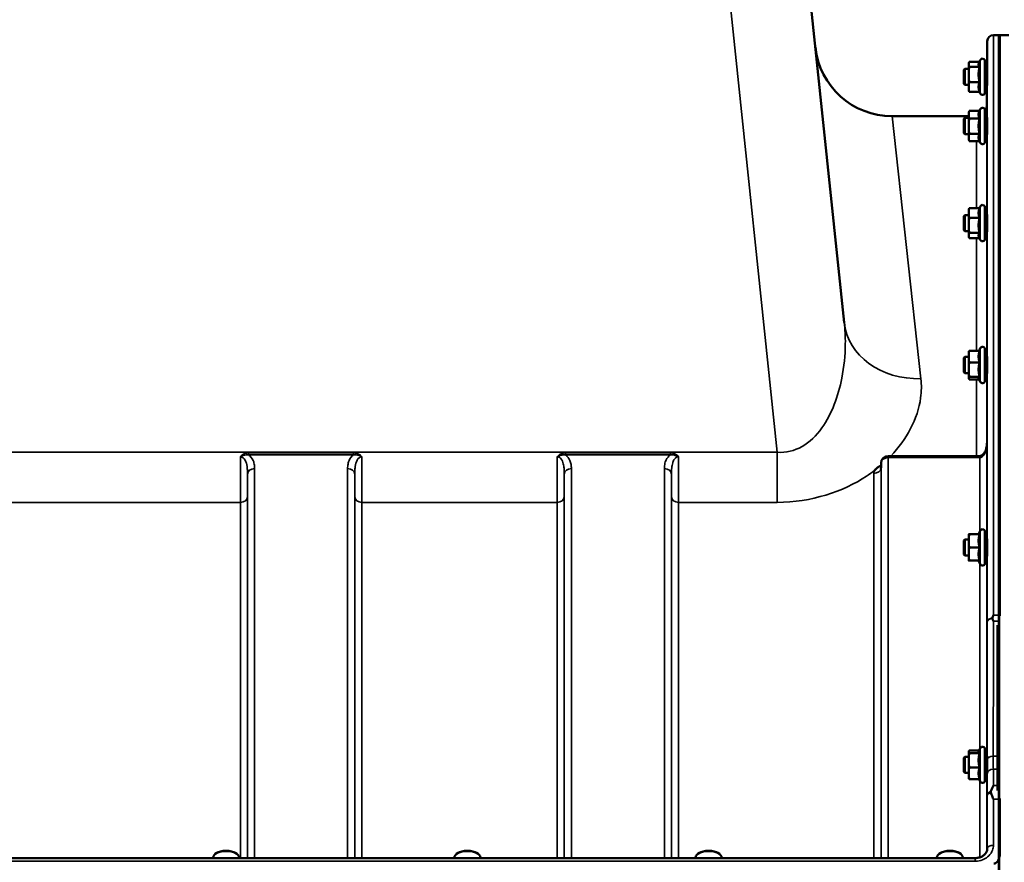
# Model space of a CAD drawing. Units: millimetres. Extents: x 142 to 11828, y -12 to 8452.
# Drawn here: x 5455 to 5941, y 4394 to 4810 of the extents above; entities that cross this region are included whole.
import ezdxf

# ---------------------------------------------------------------- set-up
doc = ezdxf.new("R2010")
doc.units = ezdxf.units.MM
doc.header["$LTSCALE"] = 28.5
for name, color, linetype, lineweight in [('Dimension (ISO)', 7, 'Continuous', 25), ('Visible (ISO)', 7, 'Continuous', 50), ('Visible Narrow (ISO)', 7, 'Continuous', 35)]:
    doc.layers.add(name, color=color, linetype=linetype, lineweight=lineweight)
doc.styles.add('Tricel ISO', font='isocpeur.ttf')
doc.dimstyles.new('Tricel ISO (cm) small', dxfattribs={"dimscale": 28.5, "dimtxt": 2.5, "dimasz": 4, "dimexe": 1.5, "dimexo": 1.5, "dimgap": 1, "dimtad": 1, "dimdec": 0, "dimlfac": 0.1, "dimrnd": 1e-08, "dimzin": 0, "dimtxsty": 'Tricel ISO', "dimcen": 0.09, "dimdle": 10, "dimclrd": 7, "dimclre": 7, "dimclrt": 256, "dimadec": 0, "dimazin": 0, "dimtfac": 1, "dimtdec": 0, "dimtmove": 0, "dimatfit": 3, "dimfxl": 1, "dimtolj": 1, "dimtzin": 0, "dimlwd": -1, "dimlwe": -1, "dimarcsym": 0})

# ---------------------------------------------------------------- blocks, each defined once
blk = doc.blocks.new('*D7')
at = {"layer": 'Defpoints', "color": 0, "transparency": 16777216}
for p in [(5769.7, 5152.1), (6668.7, 5152.1), (4925.17, 3162.11)]:
    blk.add_point(p, dxfattribs=at)
at = {"layer": 'Dimension (ISO)', "color": 7, "transparency": 16777216}
for p, q in [((5812.45, 5152.1), (6711.45, 5152.1)), ((6668.7, 3276.11), (6668.7, 5038.1)), ((4967.92, 3162.11), (6711.45, 3162.11))]:
    blk.add_line(p, q, dxfattribs=at)
for points in [[(6649.7, 5038.1), (6687.7, 5038.1), (6668.7, 5152.1)], [(6649.7, 3276.11), (6687.7, 3276.11), (6668.7, 3162.11)]]:
    blk.add_solid(points, dxfattribs=at)
at = {"layer": 'Dimension (ISO)', "transparency": 16777216, "insert": (6604.57, 4096.54), "char_height": 71.25, "attachment_point": 4, "rotation": 90, "style": 'Tricel ISO'}
blk.add_mtext('\\A1;199', dxfattribs=at)
blk = doc.blocks.new('*D12')
at = {"layer": 'Defpoints', "color": 0, "transparency": 16777216}
for p in [(6209.15, 4562.11), (6499.15, 4562.11), (5925.17, 3162.11)]:
    blk.add_point(p, dxfattribs=at)
at = {"layer": 'Dimension (ISO)', "color": 7, "transparency": 16777216}
for p, q in [((6251.9, 4562.11), (6541.9, 4562.11)), ((6499.15, 3276.11), (6499.15, 4448.11)), ((5967.92, 3162.11), (6541.9, 3162.11))]:
    blk.add_line(p, q, dxfattribs=at)
for points in [[(6480.15, 4448.11), (6518.15, 4448.11), (6499.15, 4562.11)], [(6480.15, 3276.11), (6518.15, 3276.11), (6499.15, 3162.11)]]:
    blk.add_solid(points, dxfattribs=at)
at = {"layer": 'Dimension (ISO)', "transparency": 16777216, "insert": (6435.03, 3797.98), "char_height": 71.25, "attachment_point": 4, "rotation": 90, "style": 'Tricel ISO'}
blk.add_mtext('\\A1;140', dxfattribs=at)

msp = doc.modelspace()

# ---------------------------------------------------------------- linework, layer by layer
at = {"layer": 'Visible (ISO)'}
for p, q in [((5862.13, 4660.46), (5818.96, 5071.28)), ((5932.55, 4785.54), (5932.67, 4799.12)), ((5938.85, 4802.1), (5935.67, 4802.1)), ((5938.69, 4802.1), (5938.2, 4802.1)), ((5938.85, 4802.1), (5938.85, 4516.14)), ((5943.22, 4802.02), (5938.85, 4802.09)), ((5923.47, 4788.04), (5923.58, 4788.46)), ((5928.78, 4788.93), (5923.74, 4788.93)), ((5928.55, 4788.46), (5929.18, 4789.8)), ((5931.47, 4789.29), (5931.47, 4773.79)), ((5921.07, 4785.04), (5921.57, 4785.54)), ((5921.07, 4778.04), (5921.07, 4785.04)), ((5921.57, 4785.54), (5921.57, 4777.54)), ((5921.57, 4785.54), (5923.47, 4785.54)), ((5923.47, 4788.04), (5923.47, 4787.65)), ((5923.47, 4787.65), (5923.47, 4782.67)), ((5928.83, 4786.37), (5923.74, 4786.37)), ((5931.47, 4785.54), (5932.58, 4785.54)), ((5923.47, 4782.67), (5923.47, 4776.56)), ((5928.83, 4778.97), (5923.74, 4778.97)), ((5921.07, 4778.04), (5921.57, 4777.54)), ((5921.57, 4777.54), (5923.47, 4777.54)), ((5923.47, 4776.56), (5923.47, 4775.04)), ((5923.47, 4775.04), (5923.58, 4774.62)), ((5928.83, 4774.15), (5923.74, 4774.15)), ((5928.78, 4774.15), (5929.18, 4773.28)), ((5931.47, 4777.54), (5932.51, 4777.54)), ((5932.39, 4767.05), (5932.48, 4777.54)), ((5923.47, 4763.75), (5923.74, 4764.76)), ((5928.83, 4764.76), (5923.74, 4764.76)), ((5928.83, 4764.76), (5929.18, 4765.51)), ((5931.47, 4765), (5931.47, 4749.5)), ((5885.67, 4762.1), (5923.47, 4762.1)), ((5921.07, 4760.75), (5921.57, 4761.25)), ((5921.07, 4753.75), (5921.07, 4760.75)), ((5921.57, 4761.25), (5921.57, 4753.25)), ((5921.57, 4761.25), (5923.47, 4761.25)), ((5923.47, 4763.75), (5923.47, 4762.88)), ((5923.47, 4762.88), (5923.47, 4757.25)), ((5928.83, 4761), (5923.74, 4761)), ((5931.47, 4761.25), (5932.58, 4761.25)), ((5923.47, 4757.25), (5923.47, 4751.62)), ((5921.07, 4753.75), (5921.57, 4753.25)), ((5921.57, 4753.25), (5923.47, 4753.25)), ((5923.47, 4751.62), (5923.47, 4750.75)), ((5923.47, 4750.75), (5923.74, 4749.75)), ((5928.83, 4753.5), (5923.74, 4753.5)), ((5928.83, 4749.75), (5923.74, 4749.75)), ((5928.83, 4749.75), (5929.18, 4748.99)), ((5931.47, 4753.25), (5932.51, 4753.25)), ((5923.47, 4715.91), (5923.58, 4716.32)), ((5923.47, 4715.91), (5923.47, 4714.39)), ((5928.83, 4716.8), (5923.74, 4716.8)), ((5928.78, 4716.8), (5929.18, 4717.66)), ((5931.47, 4717.16), (5931.47, 4701.66)), ((5921.07, 4712.91), (5921.57, 4713.41)), ((5921.07, 4705.91), (5921.07, 4712.91)), ((5921.57, 4713.41), (5921.57, 4705.41)), ((5921.57, 4713.41), (5923.47, 4713.41)), ((5923.47, 4714.39), (5923.47, 4708.28)), ((5928.83, 4711.97), (5923.74, 4711.97)), ((5931.47, 4713.41), (5932.58, 4713.41)), ((5921.07, 4705.91), (5921.57, 4705.41)), ((5923.47, 4708.28), (5923.47, 4703.3)), ((5921.57, 4705.41), (5923.47, 4705.41)), ((5923.47, 4703.3), (5923.47, 4702.91)), ((5923.47, 4702.91), (5923.58, 4702.49)), ((5928.83, 4704.58), (5923.74, 4704.58)), ((5928.78, 4702.02), (5923.74, 4702.02)), ((5928.55, 4702.49), (5929.18, 4701.15)), ((5931.47, 4705.41), (5932.52, 4705.41)), ((5928.62, 4646.52), (5929.18, 4647.72)), ((5921.07, 4642.97), (5921.57, 4643.47)), ((5921.07, 4635.97), (5921.07, 4642.97)), ((5921.57, 4643.47), (5921.57, 4635.47)), ((5921.57, 4643.47), (5923.47, 4643.47)), ((5923.47, 4645.97), (5923.49, 4646.07)), ((5923.47, 4645.97), (5923.47, 4643.64)), ((5923.47, 4643.64), (5923.47, 4637.24)), ((5928.83, 4646.52), (5923.74, 4646.52)), ((5931.47, 4647.22), (5931.47, 4631.72)), ((5931.47, 4643.47), (5932.58, 4643.47)), ((5928.83, 4640.77), (5923.74, 4640.77)), ((5921.07, 4635.97), (5921.57, 4635.47)), ((5921.57, 4635.47), (5923.47, 4635.47)), ((5923.47, 4637.24), (5923.47, 4633.06)), ((5923.47, 4633.06), (5923.47, 4632.97)), ((5928.83, 4633.72), (5923.74, 4633.72)), ((5931.47, 4635.47), (5932.52, 4635.47)), ((5923.47, 4632.97), (5923.49, 4632.86)), ((5928.62, 4632.41), (5923.74, 4632.41)), ((5928.41, 4632.86), (5929.18, 4631.21)), ((5928.9, 4594.61), (5883.75, 4594.61)), ((5880.25, 4591.15), (5880.23, 4588.77)), ((5923.47, 4556.05), (5923.47, 4552.8)), ((5928.83, 4556.05), (5923.74, 4556.05)), ((5928.36, 4556.05), (5929.18, 4557.81)), ((5931.47, 4557.3), (5931.47, 4541.8)), ((5921.07, 4553.05), (5921.57, 4553.55)), ((5921.07, 4546.05), (5921.07, 4553.05)), ((5921.57, 4553.55), (5921.57, 4545.55)), ((5921.57, 4553.55), (5923.47, 4553.55)), ((5923.47, 4552.8), (5923.47, 4546.3)), ((5931.47, 4553.55), (5932.58, 4553.55)), ((5921.07, 4546.05), (5921.57, 4545.55)), ((5923.47, 4546.3), (5923.47, 4543.05)), ((5928.83, 4549.55), (5923.74, 4549.55)), ((5921.57, 4545.55), (5923.47, 4545.55)), ((5928.83, 4543.05), (5923.74, 4543.05)), ((5928.36, 4543.05), (5929.18, 4541.29)), ((5931.47, 4545.55), (5932.53, 4545.55)), ((5937.7, 4429.82), (5937.7, 4511.22)), ((5923.47, 4448.89), (5923.49, 4448.99)), ((5923.47, 4448.89), (5923.47, 4448.79)), ((5923.47, 4448.79), (5923.47, 4444.61)), ((5928.62, 4449.44), (5923.74, 4449.44)), ((5928.41, 4448.99), (5929.18, 4450.65)), ((5931.47, 4450.14), (5931.47, 4434.64)), ((5921.07, 4445.89), (5921.57, 4446.39)), ((5921.07, 4438.89), (5921.07, 4445.89)), ((5921.57, 4446.39), (5921.57, 4438.39)), ((5921.57, 4446.39), (5923.47, 4446.39)), ((5923.47, 4444.61), (5923.47, 4438.21)), ((5928.83, 4448.14), (5923.74, 4448.14)), ((5931.47, 4446.39), (5932.57, 4446.39)), ((5921.07, 4438.89), (5921.57, 4438.39)), ((5928.83, 4441.09), (5923.74, 4441.09)), ((5921.57, 4438.39), (5923.47, 4438.39)), ((5923.47, 4438.21), (5923.47, 4435.89)), ((5923.47, 4435.89), (5923.49, 4435.79)), ((5928.83, 4435.34), (5923.74, 4435.34)), ((5928.62, 4435.34), (5929.18, 4434.13)), ((5931.47, 4438.39), (5932.53, 4438.39)), ((5938.85, 4425.43), (5938.85, 4398.82)), ((5926.67, 4396.43), (4950.72, 4396.43)), ((5550.77, 4396.43), (5550.77, 4396.7)), ((5552.36, 4398.84), (5551.95, 4398.55)), ((5562.03, 4398.84), (5562.44, 4398.55)), ((5563.62, 4396.43), (5563.62, 4396.7)), ((5669.77, 4396.43), (5669.77, 4396.7)), ((5671.36, 4398.84), (5670.95, 4398.55)), ((5681.03, 4398.84), (5681.44, 4398.55)), ((5682.62, 4396.43), (5682.62, 4396.7)), ((5788.77, 4396.43), (5788.77, 4396.7)), ((5790.36, 4398.84), (5789.95, 4398.55)), ((5800.03, 4398.84), (5800.44, 4398.55)), ((5801.62, 4396.43), (5801.62, 4396.7)), ((5907.77, 4396.43), (5907.77, 4396.7)), ((5909.36, 4398.84), (5908.95, 4398.55)), ((5919.03, 4398.84), (5919.44, 4398.55)), ((5920.62, 4396.43), (5920.62, 4396.7))]:
    msp.add_line(p, q, dxfattribs=at)
for centre, radius, start, end in [((5935.67, 4799.1), 3, 90, 179.5), ((5885.67, 4800.1), 38, 186, 270), ((5930.27, 4789.29), 1.2, 0, 155), ((5930.27, 4773.79), 1.2, 205, 0), ((5930.27, 4765), 1.2, 0, 155), ((5927.39, 4767.1), 5, 324.5998, 359.5), ((5930.27, 4749.5), 1.2, 205, 0), ((5930.27, 4717.16), 1.2, 0, 155), ((5930.27, 4701.66), 1.2, 205, 0), ((5930.27, 4647.22), 1.2, 0, 155), ((5930.27, 4631.72), 1.2, 205, 0), ((5883.75, 4591.11), 3.5, 90, 179.3566), ((5930.27, 4557.3), 1.2, 0, 155), ((5930.27, 4541.8), 1.2, 205, 0), ((5930.27, 4450.14), 1.2, 0, 155), ((5930.27, 4434.64), 1.2, 205, 0)]:
    msp.add_arc(centre, radius, start, end, dxfattribs=at)
for centre, major_axis, ratio, start_param, end_param in [((5928.9, 4596.41), (3.69, 0), 0.487696, 4.712389, 4.723711), ((5557.2, 4397.13), (-5.92, 0), 0.5, 3.757072, 5.667706), ((5676.2, 4397.13), (-5.92, 0), 0.5, 3.757072, 5.667706), ((5795.2, 4397.13), (-5.92, 0), 0.5, 3.757072, 5.667706), ((5914.2, 4397.13), (-5.92, 0), 0.5, 3.757072, 5.667706), ((5557.2, 4396.7), (-6.42, 0), 0.5, 3.141593, 6.283185), ((5676.2, 4396.7), (-6.42, 0), 0.5, 3.141593, 6.283185), ((5795.2, 4396.7), (-6.42, 0), 0.5, 3.141593, 6.283185), ((5914.2, 4396.7), (-6.42, 0), 0.5, 3.141593, 6.283185)]:
    msp.add_ellipse(centre, major_axis=major_axis, ratio=ratio, start_param=start_param, end_param=end_param, dxfattribs=at)
for points, weights in [([(5923.74, 4788.93), (5923.47, 4788.25), (5923.47, 4787.65)], [1, 1.0379548493, 1]), ([(5928.55, 4788.46), (5928.36, 4788.04), (5928.36, 4787.65)], [1.03271747656, 1.03240313356, 1]), ([(5923.47, 4787.65), (5923.47, 4787.05), (5923.74, 4786.37)], [1, 1.0379548493, 1]), ([(5923.74, 4786.37), (5923.47, 4784.39), (5923.47, 4782.67)], [1, 1.0379548493, 1]), ([(5928.36, 4787.65), (5928.36, 4787.05), (5928.83, 4786.37)], [1, 1.05008356558, 1.02350695612]), ([(5928.83, 4786.37), (5928.36, 4784.39), (5928.36, 4782.67)], [1.02350695612, 1.05008356558, 1]), ([(5923.47, 4782.67), (5923.47, 4780.96), (5923.74, 4778.97)], [1, 1.0379548493, 1]), ([(5923.74, 4778.97), (5923.47, 4777.68), (5923.47, 4776.56)], [1, 1.0379548493, 1]), ([(5928.36, 4782.67), (5928.36, 4780.96), (5928.83, 4778.97)], [1, 1.05008356558, 1.02350695612]), ([(5928.83, 4778.97), (5928.36, 4777.68), (5928.36, 4776.56)], [1.02350695612, 1.05008356558, 1]), ([(5923.47, 4776.56), (5923.47, 4775.44), (5923.74, 4774.15)], [1, 1.0379548493, 1]), ([(5923.74, 4774.15), (5923.64, 4774.4), (5923.58, 4774.62)], [1, 1.01329823303, 1.01727786751]), ([(5928.36, 4776.56), (5928.36, 4775.44), (5928.83, 4774.15)], [1, 1.05008356558, 1.02350695612]), ([(5923.74, 4764.76), (5923.47, 4763.75), (5923.47, 4762.88)], [1, 1.0379548493, 1]), ([(5928.83, 4764.76), (5928.36, 4763.75), (5928.36, 4762.88)], [1.02350695612, 1.05008356558, 1]), ([(5923.47, 4762.88), (5923.47, 4762.01), (5923.74, 4761)], [1, 1.0379548493, 1]), ([(5923.74, 4761), (5923.47, 4758.99), (5923.47, 4757.25)], [1, 1.0379548493, 1]), ([(5928.36, 4762.88), (5928.36, 4762.01), (5928.83, 4761)], [1, 1.05008356558, 1.02350695612]), ([(5928.83, 4761), (5928.36, 4758.99), (5928.36, 4757.25)], [1.02350695612, 1.05008356558, 1]), ([(5923.47, 4757.25), (5923.47, 4755.51), (5923.74, 4753.5)], [1, 1.0379548493, 1]), ([(5928.36, 4757.25), (5928.36, 4755.51), (5928.83, 4753.5)], [1, 1.05008356558, 1.02350695612]), ([(5923.74, 4753.5), (5923.47, 4752.49), (5923.47, 4751.62)], [1, 1.0379548493, 1]), ([(5923.47, 4751.62), (5923.47, 4750.75), (5923.74, 4749.75)], [1, 1.0379548493, 1]), ([(5928.83, 4753.5), (5928.36, 4752.49), (5928.36, 4751.62)], [1.02350695612, 1.05008356558, 1]), ([(5928.36, 4751.62), (5928.36, 4750.75), (5928.83, 4749.75)], [1, 1.05008356558, 1.02350695612]), ([(5923.74, 4716.8), (5923.47, 4715.51), (5923.47, 4714.39)], [1, 1.0379548493, 1]), ([(5923.58, 4716.32), (5923.64, 4716.55), (5923.74, 4716.8)], [1.01727786751, 1.01329823303, 1]), ([(5928.83, 4716.8), (5928.36, 4715.51), (5928.36, 4714.39)], [1.02350695612, 1.05008356558, 1]), ([(5923.47, 4714.39), (5923.47, 4713.27), (5923.74, 4711.97)], [1, 1.0379548493, 1]), ([(5923.74, 4711.97), (5923.47, 4709.99), (5923.47, 4708.28)], [1, 1.0379548493, 1]), ([(5928.36, 4714.39), (5928.36, 4713.27), (5928.83, 4711.97)], [1, 1.05008356558, 1.02350695612]), ([(5928.83, 4711.97), (5928.36, 4709.99), (5928.36, 4708.28)], [1.02350695612, 1.05008356558, 1]), ([(5923.47, 4708.28), (5923.47, 4706.56), (5923.74, 4704.58)], [1, 1.0379548493, 1]), ([(5928.36, 4708.28), (5928.36, 4706.56), (5928.83, 4704.58)], [1, 1.05008356558, 1.02350695612]), ([(5923.74, 4704.58), (5923.47, 4703.9), (5923.47, 4703.3)], [1, 1.0379548493, 1]), ([(5923.47, 4703.3), (5923.47, 4702.7), (5923.74, 4702.02)], [1, 1.0379548493, 1]), ([(5928.83, 4704.58), (5928.36, 4703.9), (5928.36, 4703.3)], [1.02350695612, 1.05008356558, 1]), ([(5928.36, 4703.3), (5928.36, 4702.91), (5928.55, 4702.49)], [1, 1.03240313356, 1.03271747656]), ([(5923.74, 4646.52), (5923.47, 4644.98), (5923.47, 4643.64)], [1, 1.0379548493, 1]), ([(5923.47, 4643.64), (5923.47, 4642.31), (5923.74, 4640.77)], [1, 1.0379548493, 1]), ([(5923.49, 4646.07), (5923.55, 4646.28), (5923.74, 4646.52)], [1.01647331037, 1.02587101878, 1]), ([(5928.83, 4646.52), (5928.36, 4644.98), (5928.36, 4643.64)], [1.02350695612, 1.05008356558, 1]), ([(5928.36, 4643.64), (5928.36, 4642.31), (5928.83, 4640.77)], [1, 1.05008356558, 1.02350695612]), ([(5923.74, 4640.77), (5923.47, 4638.88), (5923.47, 4637.24)], [1, 1.0379548493, 1]), ([(5928.83, 4640.77), (5928.36, 4638.88), (5928.36, 4637.24)], [1.02350695612, 1.05008356558, 1]), ([(5923.47, 4637.24), (5923.47, 4635.61), (5923.74, 4633.72)], [1, 1.0379548493, 1]), ([(5923.74, 4633.72), (5923.47, 4633.37), (5923.47, 4633.06)], [1, 1.0379548493, 1]), ([(5923.47, 4633.06), (5923.47, 4632.76), (5923.74, 4632.41)], [1, 1.0379548493, 1]), ([(5928.36, 4637.24), (5928.36, 4635.61), (5928.83, 4633.72)], [1, 1.05008356558, 1.02350695612]), ([(5928.83, 4633.72), (5928.36, 4633.37), (5928.36, 4633.06)], [1.02350695612, 1.05008356558, 1]), ([(5928.36, 4633.06), (5928.36, 4632.97), (5928.41, 4632.86)], [1, 1.01581929652, 1.02399049123]), ([(5923.47, 4556.05), (5923.47, 4556.05), (5923.74, 4556.05)], [1, 1.0379548493, 1]), ([(5923.74, 4556.05), (5923.47, 4554.31), (5923.47, 4552.8)], [1, 1.0379548493, 1]), ([(5928.83, 4556.05), (5928.36, 4554.31), (5928.36, 4552.8)], [1.02350695612, 1.05008356558, 1]), ([(5923.47, 4552.8), (5923.47, 4551.29), (5923.74, 4549.55)], [1, 1.0379548493, 1]), ([(5928.36, 4552.8), (5928.36, 4551.29), (5928.83, 4549.55)], [1, 1.05008356558, 1.02350695612]), ([(5923.74, 4549.55), (5923.47, 4547.81), (5923.47, 4546.3)], [1, 1.0379548493, 1]), ([(5923.47, 4546.3), (5923.47, 4544.79), (5923.74, 4543.05)], [1, 1.0379548493, 1]), ([(5928.83, 4549.55), (5928.36, 4547.81), (5928.36, 4546.3)], [1.02350695612, 1.05008356558, 1]), ([(5928.36, 4546.3), (5928.36, 4544.79), (5928.83, 4543.05)], [1, 1.05008356558, 1.02350695612]), ([(5923.74, 4543.05), (5923.47, 4543.05), (5923.47, 4543.05)], [1, 1.0379548493, 1]), ([(5923.74, 4449.44), (5923.47, 4449.09), (5923.47, 4448.79)], [1, 1.0379548493, 1]), ([(5923.47, 4448.79), (5923.47, 4448.49), (5923.74, 4448.14)], [1, 1.0379548493, 1]), ([(5928.41, 4448.99), (5928.36, 4448.89), (5928.36, 4448.79)], [1.02399049123, 1.01581929652, 1]), ([(5928.36, 4448.79), (5928.36, 4448.49), (5928.83, 4448.14)], [1, 1.05008356558, 1.02350695612]), ([(5923.74, 4448.14), (5923.47, 4446.25), (5923.47, 4444.61)], [1, 1.0379548493, 1]), ([(5923.47, 4444.61), (5923.47, 4442.98), (5923.74, 4441.09)], [1, 1.0379548493, 1]), ([(5928.83, 4448.14), (5928.36, 4446.25), (5928.36, 4444.61)], [1.02350695612, 1.05008356558, 1]), ([(5928.36, 4444.61), (5928.36, 4442.98), (5928.83, 4441.09)], [1, 1.05008356558, 1.02350695612]), ([(5923.74, 4441.09), (5923.47, 4439.55), (5923.47, 4438.21)], [1, 1.0379548493, 1]), ([(5928.83, 4441.09), (5928.36, 4439.55), (5928.36, 4438.21)], [1.02350695612, 1.05008356558, 1]), ([(5923.47, 4438.21), (5923.47, 4436.88), (5923.74, 4435.34)], [1, 1.0379548493, 1]), ([(5923.74, 4435.34), (5923.55, 4435.58), (5923.49, 4435.79)], [1, 1.02587101878, 1.01647331037]), ([(5928.36, 4438.21), (5928.36, 4436.88), (5928.83, 4435.34)], [1, 1.05008356558, 1.02350695612])]:
    msp.add_rational_spline(points, weights, degree=2, dxfattribs=at)
for points, knots in [([(5932.58, 4785.54), (5932.58, 4785.56), (5932.58, 4785.58), (5932.58, 4785.77), (5932.58, 4785.82), (5932.58, 4785.73), (5932.58, 4785.57), (5932.58, 4785.05), (5932.57, 4784.68), (5932.57, 4783.85), (5932.56, 4783.35), (5932.55, 4782.26), (5932.55, 4781.68), (5932.54, 4781.15)], [1.7430317, 1.7430317, 1.7430317, 1.7430317, 1.7582223, 1.7582223, 1.9188805, 1.9188805, 2.0795387, 2.0795387, 2.2401969, 2.2401969, 2.4008587, 2.4008587, 2.5615204, 2.5615204, 2.5615204, 2.5615204]), ([(5932.54, 4781.15), (5932.54, 4780.62), (5932.53, 4780.06), (5932.53, 4779.06), (5932.52, 4778.62), (5932.51, 4777.94), (5932.51, 4777.66), (5932.51, 4777.32), (5932.51, 4777.26), (5932.51, 4777.34), (5932.51, 4777.42), (5932.51, 4777.54)], [0, 0, 0, 0, 0.1595334, 0.1595334, 0.3190669, 0.3190669, 0.4785936, 0.4785936, 0.6381203, 0.6381203, 0.7439646, 0.7439646, 0.7439646, 0.7439646]), ([(5932.57, 4761.25), (5932.58, 4761.35), (5932.58, 4761.42), (5932.58, 4761.54), (5932.58, 4761.49), (5932.58, 4761.22), (5932.58, 4760.97), (5932.58, 4760.27), (5932.57, 4759.83), (5932.57, 4758.9), (5932.56, 4758.35), (5932.55, 4757.23), (5932.55, 4756.65), (5932.54, 4756.13)], [1.6727778, 1.6727778, 1.6727778, 1.6727778, 1.7582223, 1.7582223, 1.9188805, 1.9188805, 2.0795387, 2.0795387, 2.2401969, 2.2401969, 2.4008587, 2.4008587, 2.5615204, 2.5615204, 2.5615204, 2.5615204]), ([(5932.54, 4756.13), (5932.54, 4755.62), (5932.53, 4755.1), (5932.53, 4754.2), (5932.52, 4753.83), (5932.51, 4753.3), (5932.51, 4753.11), (5932.51, 4752.96), (5932.51, 4753.01), (5932.51, 4753.18), (5932.51, 4753.21), (5932.51, 4753.25)], [0, 0, 0, 0, 0.1595334, 0.1595334, 0.3190669, 0.3190669, 0.4785936, 0.4785936, 0.6381203, 0.6381203, 0.6728855, 0.6728855, 0.6728855, 0.6728855]), ([(5932.57, 4713.41), (5932.57, 4713.59), (5932.58, 4713.68), (5932.58, 4713.63), (5932.58, 4713.49), (5932.58, 4713.03), (5932.58, 4712.69), (5932.58, 4711.86), (5932.57, 4711.35), (5932.57, 4710.35), (5932.56, 4709.77), (5932.55, 4708.64), (5932.55, 4708.08), (5932.54, 4707.59)], [1.6005409, 1.6005409, 1.6005409, 1.6005409, 1.7582223, 1.7582223, 1.9188805, 1.9188805, 2.0795387, 2.0795387, 2.2401969, 2.2401969, 2.4008587, 2.4008587, 2.5615204, 2.5615204, 2.5615204, 2.5615204]), ([(5932.54, 4707.59), (5932.54, 4707.11), (5932.53, 4706.64), (5932.53, 4705.88), (5932.52, 4705.59), (5932.51, 4705.23), (5932.51, 4705.14), (5932.51, 4705.18), (5932.51, 4705.27), (5932.51, 4705.41)], [0, 0, 0, 0, 0.1595334, 0.1595334, 0.3190669, 0.3190669, 0.4785936, 0.4785936, 0.5997424, 0.5997424, 0.5997424, 0.5997424]), ([(5932.57, 4643.46), (5932.57, 4643.55), (5932.57, 4643.61), (5932.57, 4643.74), (5932.58, 4643.74), (5932.58, 4643.49), (5932.58, 4643.25), (5932.58, 4642.64), (5932.58, 4642.22), (5932.58, 4641.26), (5932.57, 4640.72), (5932.57, 4639.66), (5932.56, 4639.08), (5932.55, 4637.97), (5932.55, 4637.45), (5932.54, 4637.01)], [1.528053, 1.528053, 1.528053, 1.528053, 1.597564, 1.597564, 1.758222, 1.758222, 1.918881, 1.918881, 2.079539, 2.079539, 2.240197, 2.240197, 2.400859, 2.400859, 2.56152, 2.56152, 2.56152, 2.56152]), ([(5932.54, 4637.01), (5932.54, 4636.58), (5932.53, 4636.17), (5932.53, 4635.57), (5932.52, 4635.37), (5932.51, 4635.19), (5932.51, 4635.19), (5932.51, 4635.36), (5932.51, 4635.41), (5932.51, 4635.47)], [0, 0, 0, 0, 0.1595334, 0.1595334, 0.3190669, 0.3190669, 0.4785936, 0.4785936, 0.5287658, 0.5287658, 0.5287658, 0.5287658]), ([(5932.46, 4600.88), (5932.46, 4600.23), (5932.39, 4599.57), (5932.13, 4598.32), (5931.93, 4597.71), (5931.44, 4596.61), (5931.14, 4596.12), (5930.48, 4595.33), (5930.13, 4595.04), (5929.57, 4594.73), (5929.36, 4594.66), (5929.09, 4594.62), (5929.02, 4594.61), (5928.95, 4594.61)], [-1.318623, -1.318623, -1.318623, -1.318623, -1.054899, -1.054899, -0.791174, -0.791174, -0.527449, -0.527449, -0.263725, -0.263725, -0.071357, -0.071357, 0, 0, 0, 0]), ([(5877.14, 4587.57), (5877.16, 4587.59), (5877.17, 4587.61), (5877.33, 4587.82), (5877.5, 4588.02), (5877.85, 4588.37), (5878.02, 4588.53), (5878.39, 4588.84), (5878.59, 4588.98), (5879.08, 4589.32), (5879.39, 4589.49), (5879.74, 4589.67), (5879.77, 4589.69), (5879.79, 4589.7)], [-0.4243826, -0.4243826, -0.4243826, -0.4243826, -0.4143433, -0.4143433, -0.3094111, -0.3094111, -0.2168784, -0.2168784, -0.1253967, -0.1253967, 0, 0, 0.0102303, 0.0102303, 0.0102303, 0.0102303]), ([(5880.18, 4588.54), (5880.18, 4588.54), (5880.19, 4588.57), (5880.22, 4588.66), (5880.23, 4588.71), (5880.23, 4588.77)], [-0.2369813, -0.2369813, -0.2369813, -0.2369813, -0.1156938, -0.1156938, -0.004973, -0.004973, -0.004973, -0.004973]), ([(5932.56, 4553.55), (5932.56, 4553.71), (5932.57, 4553.8), (5932.57, 4553.8), (5932.58, 4553.69), (5932.58, 4553.26), (5932.58, 4552.93), (5932.58, 4552.18), (5932.58, 4551.7), (5932.58, 4550.64), (5932.57, 4550.07), (5932.57, 4549), (5932.56, 4548.43), (5932.55, 4547.38), (5932.55, 4546.9), (5932.54, 4546.53)], [1.457712, 1.457712, 1.457712, 1.457712, 1.597564, 1.597564, 1.758222, 1.758222, 1.918881, 1.918881, 2.079539, 2.079539, 2.240197, 2.240197, 2.400859, 2.400859, 2.56152, 2.56152, 2.56152, 2.56152]), ([(5932.54, 4546.53), (5932.54, 4546.15), (5932.53, 4545.83), (5932.53, 4545.4), (5932.52, 4545.3), (5932.52, 4545.3), (5932.51, 4545.38), (5932.51, 4545.55)], [0, 0, 0, 0, 0.1595334, 0.1595334, 0.3190669, 0.3190669, 0.4588541, 0.4588541, 0.4588541, 0.4588541]), ([(5935.14, 4514.53), (5935.13, 4514.58), (5935.12, 4514.63), (5935.12, 4514.72), (5935.13, 4514.77), (5935.14, 4514.82)], [0.23719679, 0.23719679, 0.23719679, 0.23719679, 0.25458617, 0.25458617, 0.2717352, 0.2717352, 0.2717352, 0.2717352]), ([(5935.14, 4514.82), (5935.16, 4514.86), (5935.17, 4514.9), (5935.35, 4515.35), (5935.51, 4515.74), (5935.67, 4516.14), (5935.67, 4516.14), (5935.67, 4516.14)], [-0.1770419, -0.1770419, -0.1770419, -0.1770419, -0.1610219, -0.1610219, 0, 0, 0.0014243, 0.0014243, 0.0014243, 0.0014243]), ([(5935.67, 4513.16), (5935.67, 4513.17), (5935.66, 4513.18), (5935.49, 4513.64), (5935.32, 4514.09), (5935.14, 4514.53)], [-0.1751428, -0.1751428, -0.1751428, -0.1751428, -0.1726161, -0.1726161, 0, 0, 0, 0]), ([(5932.55, 4446.39), (5932.56, 4446.45), (5932.56, 4446.5), (5932.56, 4446.66), (5932.57, 4446.67), (5932.57, 4446.49), (5932.58, 4446.28), (5932.58, 4445.67), (5932.58, 4445.27), (5932.58, 4444.39), (5932.58, 4443.86), (5932.58, 4442.75), (5932.57, 4442.17), (5932.57, 4441.11), (5932.56, 4440.57), (5932.55, 4439.61), (5932.55, 4439.2), (5932.54, 4438.9)], [1.387772, 1.387772, 1.387772, 1.387772, 1.436902, 1.436902, 1.597564, 1.597564, 1.758222, 1.758222, 1.918881, 1.918881, 2.079539, 2.079539, 2.240197, 2.240197, 2.400859, 2.400859, 2.56152, 2.56152, 2.56152, 2.56152]), ([(5932.54, 4438.9), (5932.54, 4438.59), (5932.53, 4438.36), (5932.53, 4438.12), (5932.52, 4438.11), (5932.52, 4438.25), (5932.52, 4438.31), (5932.51, 4438.39)], [0, 0, 0, 0, 0.1595334, 0.1595334, 0.3190669, 0.3190669, 0.3885528, 0.3885528, 0.3885528, 0.3885528]), ([(5934.41, 4428.76), (5934.37, 4428.86), (5934.35, 4428.97), (5934.35, 4429.16), (5934.37, 4429.26), (5934.41, 4429.36)], [0.56555944, 0.56555944, 0.56555944, 0.56555944, 0.60368317, 0.60368317, 0.64215764, 0.64215764, 0.64215764, 0.64215764]), ([(5934.41, 4429.36), (5934.81, 4430.37), (5935.23, 4431.31), (5935.66, 4432.18), (5935.66, 4432.18), (5935.66, 4432.19)], [-0.4248463, -0.4248463, -0.4248463, -0.4248463, 0, 0, 0.0019192, 0.0019192, 0.0019192, 0.0019192]), ([(5935.67, 4425.43), (5935.67, 4425.43), (5935.67, 4425.44), (5935.37, 4426.24), (5935.08, 4427.01), (5934.66, 4428.09), (5934.54, 4428.43), (5934.41, 4428.76)], [-0.5774791, -0.5774791, -0.5774791, -0.5774791, -0.5749101, -0.5749101, -0.2790868, -0.2790868, -0.1430388, -0.1430388, -0.1430388, -0.1430388]), ([(5926.67, 4396.43), (5927.28, 4396.43), (5927.9, 4396.51), (5929.06, 4396.8), (5929.61, 4397.02), (5930.61, 4397.58), (5931.04, 4397.92), (5931.79, 4398.67), (5932.08, 4399.1), (5932.49, 4399.96), (5932.62, 4400.41), (5932.66, 4400.94), (5932.67, 4401.03), (5932.67, 4401.12)], [0, 0, 0, 0, 0.257951, 0.257951, 0.516628, 0.516628, 0.779187, 0.779187, 1.057726, 1.057726, 1.336266, 1.336266, 1.392697, 1.392697, 1.392697, 1.392697]), ([(5935.85, 4393.69), (5936.04, 4393.69), (5936.23, 4393.73), (5936.58, 4393.84), (5936.75, 4393.92), (5937.21, 4394.22), (5937.48, 4394.49), (5938.11, 4395.33), (5938.4, 4396.01), (5938.77, 4397.42), (5938.85, 4398.15), (5938.85, 4398.82)], [1.3796605, 1.3796605, 1.3796605, 1.3796605, 1.4361077, 1.4361077, 1.4925548, 1.4925548, 1.6054491, 1.6054491, 1.8389147, 1.8389147, 2.0723803, 2.0723803, 2.0723803, 2.0723803]), ([(5938.85, 4398.82), (5938.85, 4398.82), (5938.85, 4398.82), (5938.85, 4398.81), (5938.85, 4398.81), (5938.85, 4398.8), (5938.85, 4398.8), (5938.85, 4398.8)], [3.507893308, 3.507893308, 3.507893308, 3.507893308, 3.508418398, 3.508418398, 3.509699975, 3.509699975, 3.509779648, 3.509779648, 3.509779648, 3.509779648])]:
    msp.add_open_spline(points, degree=3, knots=knots, dxfattribs=at)
for points in [[(5938.85, 4516.14), (5938.85, 4516.04), (5938.85, 4515.93), (5938.85, 4515.83)], [(5938.85, 4425.77), (5938.85, 4425.66), (5938.85, 4425.54), (5938.85, 4425.43)]]:
    msp.add_open_spline(points, degree=3, dxfattribs=at)
at = {"layer": 'Visible Narrow (ISO)'}
for p, q in [((5779.17, 5071.28), (5829.07, 4596.52)), ((5932.67, 4512.92), (5932.67, 4799.12)), ((5935.67, 4802.1), (5935.67, 4516.14)), ((5938.2, 4802.1), (5938.2, 4336.59)), ((5938.69, 4336.59), (5938.69, 4802.1)), ((5929.18, 4789.8), (5929.18, 4773.28)), ((5929.18, 4765.51), (5929.18, 4748.99)), ((5932.39, 4767.05), (5932.39, 4761.25)), ((5885.67, 4762.1), (5899.93, 4632.73)), ((5927.39, 4716.8), (5927.39, 4749.75)), ((5932.39, 4753.25), (5932.39, 4713.41)), ((5929.18, 4717.66), (5929.18, 4701.15)), ((5927.39, 4646.52), (5927.39, 4702.02)), ((5932.39, 4705.41), (5932.39, 4643.47)), ((5929.18, 4647.72), (5929.18, 4631.21)), ((5932.39, 4635.47), (5932.39, 4599.76)), ((5927.39, 4594.61), (5927.39, 4632.41)), ((5932.47, 4600.93), (5932.47, 4553.55)), ((5829.07, 4596.52), (5048.32, 4596.52)), ((5620.08, 4596.16), (5568.32, 4596.16)), ((5568.32, 4596.16), (5568.32, 4595.17)), ((5568.32, 4595.17), (5620.08, 4595.17)), ((5620.08, 4595.17), (5620.08, 4596.16)), ((5776.33, 4596.16), (5724.57, 4596.16)), ((5724.57, 4596.16), (5724.57, 4595.17)), ((5724.57, 4595.17), (5776.33, 4595.17)), ((5776.33, 4596.16), (5776.33, 4595.17)), ((5829.07, 4596.52), (5829.07, 4571.77)), ((5883.75, 4593.82), (5883.75, 4594.61)), ((5928.9, 4594.61), (5928.9, 4593.82)), ((5880.23, 4588.76), (5880.25, 4591.14)), ((5880.25, 4396.43), (5880.25, 4591.14)), ((5883.75, 4593.82), (5928.9, 4593.82)), ((5883.75, 4593.82), (5883.75, 4396.43)), ((5928.97, 4557.35), (5928.97, 4593.82)), ((5567.75, 4396.43), (5567.75, 4585.73)), ((5571.25, 4588.39), (5571.25, 4396.43)), ((5617.14, 4396.43), (5617.14, 4588.39)), ((5620.64, 4585.73), (5620.64, 4396.43)), ((5724, 4396.43), (5724, 4585.73)), ((5727.5, 4588.39), (5727.5, 4396.43)), ((5773.39, 4396.43), (5773.39, 4588.39)), ((5776.89, 4585.73), (5776.89, 4396.43)), ((5876.73, 4396.43), (5876.73, 4586.07)), ((5880.23, 4588.76), (5880.23, 4396.43)), ((5313.17, 4571.77), (5564.23, 4571.77)), ((5564.23, 4396.43), (5564.23, 4571.77)), ((5567.73, 4574.39), (5567.73, 4396.43)), ((5620.67, 4396.43), (5620.67, 4574.39)), ((5624.17, 4571.77), (5720.48, 4571.77)), ((5624.17, 4571.77), (5624.17, 4396.43)), ((5720.48, 4396.43), (5720.48, 4571.77)), ((5723.98, 4574.39), (5723.98, 4396.43)), ((5776.92, 4396.43), (5776.92, 4574.39)), ((5780.42, 4571.77), (5780.42, 4396.43)), ((5780.42, 4571.77), (5829.07, 4571.77)), ((5929.18, 4557.81), (5929.18, 4541.29)), ((5928.97, 4450.19), (5928.97, 4541.75)), ((5932.47, 4545.55), (5932.47, 4446.39)), ((5935.67, 4516.14), (5938.85, 4516.14)), ((5937.78, 4513.16), (5935.67, 4513.16)), ((5938.7, 4516.09), (5938.7, 4425.48)), ((5929.18, 4450.65), (5929.18, 4434.13)), ((5937.7, 4446.71), (5935.62, 4446.71)), ((5935.63, 4440.29), (5937.7, 4440.29)), ((5928.97, 4396.8), (5928.97, 4434.59)), ((5932.47, 4438.39), (5932.47, 4399.97)), ((5935.66, 4432.19), (5937.7, 4432.19)), ((5932.67, 4401.19), (5932.67, 4427.29)), ((5938.85, 4425.43), (5935.67, 4425.43)), ((5935.67, 4425.43), (5935.67, 4402.72)), ((5932.67, 4401.19), (5932.67, 4401.04)), ((5926.67, 4394.94), (5926.67, 4396.43)), ((5938.7, 4397.21), (5938.7, 4386.61)), ((4950.72, 4394.94), (5926.67, 4394.94))]:
    msp.add_line(p, q, dxfattribs=at)
for centre, major_axis, ratio, start_param, end_param in [((5899.93, 4664.43), (-37.79, -3.97), 0.832753, 0, 1.483493), ((5928.97, 4591.11), (-0.02, 3.5), 0.006757, 5.598038, 6.283185), ((5883.75, 4591.11), (-3.5, 0), 0.774338, 4.712389, 6.274459), ((5883.75, 4591.11), (-3.5, 0.04), 0.629296, 0, 0.007105), ((5571.25, 4585.71), (-3.5, 0), 0.767465, 4.712389, 6.274459), ((5617.14, 4585.71), (3.5, 0), 0.767465, 0.008727, 1.570796), ((5727.5, 4585.71), (-3.5, 0), 0.767465, 4.712389, 6.274459), ((5773.39, 4585.71), (3.5, 0), 0.767465, 0.008727, 1.570796), ((5876.73, 4588.78), (3.5, 0), 0.774327, 4.712389, 6.274459), ((5564.23, 4574.41), (3.5, 0), 0.75599, 4.712389, 6.274459), ((5624.17, 4574.41), (-3.5, 0), 0.75599, 0.008727, 1.570796), ((5720.48, 4574.41), (3.5, 0), 0.75599, 4.712389, 6.274459), ((5780.42, 4574.41), (-3.5, 0), 0.75599, 0.008727, 1.570796), ((5935.67, 4512.9), (-3, 0), 0.649698, 4.889019, 6.274459), ((5935.67, 4512.9), (-3, 0), 0.551937, 4.889465, 6.27523), ((5935.62, 4445.06), (-3, 0), 0.551937, 4.712521, 6.274593), ((5935.63, 4437.99), (-3, -0.01), 0.766042, 4.709547, 6.271949), ((5935.67, 4427.28), (-3, -0.01), 0.766042, 5.142613, 6.271802), ((5935.67, 4427.28), (-3, 0), 0.544897, 5.146037, 6.274459), ((5935.67, 4401.18), (-3, 0), 0.512955, 4.712389, 6.274459)]:
    msp.add_ellipse(centre, major_axis=major_axis, ratio=ratio, start_param=start_param, end_param=end_param, dxfattribs=at)
for points, knots in [([(5862.13, 4660.46), (5862.5, 4657), (5862.66, 4653.48), (5862.58, 4644.28), (5862.02, 4638.62), (5859.14, 4624.15), (5856.01, 4615.48), (5845.68, 4600.79), (5837.71, 4595.69), (5829.07, 4596.52)], [-14.089935, -14.089935, -14.089935, -14.089935, -12.328693, -12.328693, -9.510706, -9.510706, -5.001927, -5.001927, 0, 0, 0, 0]), ([(5885.02, 4594.62), (5889.09, 4598.87), (5892.27, 4603.35), (5897.39, 4613.01), (5899.08, 4618.18), (5900.22, 4626.49), (5900.27, 4629.65), (5899.93, 4632.73)], [7.038422, 7.038422, 7.038422, 7.038422, 9.510706, 9.510706, 12.328693, 12.328693, 14.089935, 14.089935, 14.089935, 14.089935]), ([(5928.97, 4593.82), (5929.12, 4593.82), (5929.28, 4593.85), (5929.68, 4593.96), (5929.91, 4594.09), (5930.49, 4594.51), (5930.81, 4594.88), (5931.52, 4595.98), (5931.84, 4596.8), (5932.33, 4598.71), (5932.46, 4599.83), (5932.47, 4600.93)], [0, 0, 0, 0, 0.09328, 0.09328, 0.242529, 0.242529, 0.481327, 0.481327, 0.863404, 0.863404, 1.325565, 1.325565, 1.325565, 1.325565]), ([(5564.3, 4594.26), (5564.29, 4592.22), (5564.28, 4590.2), (5564.26, 4586.97), (5564.26, 4585.72), (5564.25, 4583.9), (5564.25, 4583.31), (5564.25, 4581.77), (5564.24, 4580.85), (5564.24, 4578.5), (5564.23, 4577.12), (5564.23, 4574.36), (5564.23, 4573.01), (5564.23, 4571.77)], [0.528301, 0.528301, 0.528301, 0.528301, 1.087806, 1.087806, 1.450408, 1.450408, 1.631709, 1.631709, 1.921791, 1.921791, 2.385921, 2.385921, 2.900816, 2.900816, 2.900816, 2.900816]), ([(5568.32, 4596.16), (5568.13, 4596.16), (5567.93, 4596.15), (5567.44, 4596.1), (5567.13, 4596.05), (5566.36, 4595.84), (5565.9, 4595.65), (5565.02, 4595.1), (5564.6, 4594.72), (5564.3, 4594.26)], [-0.4562318, -0.4562318, -0.4562318, -0.4562318, -0.3990779, -0.3990779, -0.3076318, -0.3076318, -0.1613179, -0.1613179, 0.000999, 0.000999, 0.000999, 0.000999]), ([(5564.3, 4594.26), (5564.83, 4594.57), (5565.31, 4594.77), (5566.21, 4595.06), (5566.63, 4595.14), (5567.31, 4595.2), (5567.57, 4595.21), (5568, 4595.2), (5568.16, 4595.18), (5568.32, 4595.17)], [-0.000999, -0.000999, -0.000999, -0.000999, 0.1613179, 0.1613179, 0.3076318, 0.3076318, 0.3990779, 0.3990779, 0.4562318, 0.4562318, 0.4562318, 0.4562318]), ([(5564.3, 4594.26), (5565.23, 4594.26), (5566.09, 4593.51), (5567.1, 4591.62), (5567.38, 4590.52), (5567.64, 4588.67), (5567.7, 4587.92), (5567.75, 4586.69), (5567.75, 4586.21), (5567.75, 4585.73)], [-1.577391, -1.577391, -1.577391, -1.577391, -1.017417, -1.017417, -0.512652, -0.512652, -0.197174, -0.197174, 0, 0, 0, 0]), ([(5571.25, 4588.39), (5571.25, 4588.82), (5571.24, 4589.24), (5571.14, 4590.34), (5571.02, 4591.02), (5570.47, 4592.73), (5569.91, 4593.78), (5568.76, 4594.83), (5568.55, 4595.01), (5568.32, 4595.17)], [0, 0, 0, 0, 0.197174, 0.197174, 0.512652, 0.512652, 1.017417, 1.017417, 1.119475, 1.119475, 1.119475, 1.119475]), ([(5620.08, 4595.17), (5619.85, 4595.01), (5619.64, 4594.83), (5618.48, 4593.78), (5617.92, 4592.73), (5617.38, 4591.02), (5617.26, 4590.34), (5617.16, 4589.24), (5617.14, 4588.82), (5617.14, 4588.39)], [0.457889, 0.457889, 0.457889, 0.457889, 0.559938, 0.559938, 1.064672, 1.064672, 1.38013, 1.38013, 1.577291, 1.577291, 1.577291, 1.577291]), ([(5624.09, 4594.26), (5623.79, 4594.72), (5623.38, 4595.1), (5622.49, 4595.65), (5622.03, 4595.84), (5621.26, 4596.05), (5620.96, 4596.1), (5620.46, 4596.15), (5620.27, 4596.16), (5620.08, 4596.16)], [-0.4572307, -0.4572307, -0.4572307, -0.4572307, -0.2949138, -0.2949138, -0.1486, -0.1486, -0.0571538, -0.0571538, 0, 0, 0, 0]), ([(5620.08, 4595.17), (5620.24, 4595.18), (5620.4, 4595.2), (5620.82, 4595.21), (5621.08, 4595.2), (5621.77, 4595.14), (5622.19, 4595.06), (5623.09, 4594.77), (5623.57, 4594.57), (5624.09, 4594.26)], [0, 0, 0, 0, 0.0571538, 0.0571538, 0.1486, 0.1486, 0.2949138, 0.2949138, 0.4572307, 0.4572307, 0.4572307, 0.4572307]), ([(5620.64, 4585.73), (5620.64, 4586.21), (5620.65, 4586.69), (5620.69, 4587.92), (5620.75, 4588.67), (5621.02, 4590.52), (5621.3, 4591.62), (5622.3, 4593.51), (5623.16, 4594.26), (5624.09, 4594.26)], [-1.577291, -1.577291, -1.577291, -1.577291, -1.38013, -1.38013, -1.064672, -1.064672, -0.559938, -0.559938, 0, 0, 0, 0]), ([(5624.17, 4571.77), (5624.17, 4572.64), (5624.17, 4573.57), (5624.16, 4576.12), (5624.16, 4577.82), (5624.15, 4582.48), (5624.14, 4585.57), (5624.11, 4590.62), (5624.1, 4592.43), (5624.09, 4594.26)], [0, 0, 0, 0, 0.362602, 0.362602, 0.942765, 0.942765, 1.871026, 1.871026, 2.372515, 2.372515, 2.372515, 2.372515]), ([(5720.55, 4594.26), (5720.55, 4593.62), (5720.54, 4592.99), (5720.52, 4589.23), (5720.51, 4586.19), (5720.5, 4582.38), (5720.49, 4581.41), (5720.48, 4577.22), (5720.48, 4574.26), (5720.48, 4571.77)], [0.528301, 0.528301, 0.528301, 0.528301, 0.702973, 0.702973, 1.565848, 1.565848, 1.865901, 1.865901, 2.900816, 2.900816, 2.900816, 2.900816]), ([(5724.57, 4596.16), (5723.85, 4596.16), (5723.11, 4596.03), (5722.06, 4595.6), (5721.68, 4595.38), (5721.04, 4594.88), (5720.76, 4594.59), (5720.55, 4594.26)], [-0.4562318, -0.4562318, -0.4562318, -0.4562318, -0.2407331, -0.2407331, -0.1144447, -0.1144447, 0.000999, 0.000999, 0.000999, 0.000999]), ([(5720.55, 4594.26), (5720.93, 4594.48), (5721.28, 4594.64), (5721.99, 4594.92), (5722.36, 4595.03), (5723.34, 4595.21), (5723.97, 4595.23), (5724.57, 4595.17)], [-0.000999, -0.000999, -0.000999, -0.000999, 0.1144447, 0.1144447, 0.2407331, 0.2407331, 0.4562318, 0.4562318, 0.4562318, 0.4562318]), ([(5720.55, 4594.26), (5720.83, 4594.26), (5721.12, 4594.2), (5721.65, 4593.95), (5721.9, 4593.77), (5722.37, 4593.3), (5722.59, 4593), (5723, 4592.3), (5723.18, 4591.88), (5723.46, 4591.04), (5723.56, 4590.63), (5723.79, 4589.52), (5723.88, 4588.78), (5723.99, 4587.28), (5724.01, 4586.51), (5724, 4585.73)], [-1.577462, -1.577462, -1.577462, -1.577462, -1.407061, -1.407061, -1.236659, -1.236659, -1.048708, -1.048708, -0.828688, -0.828688, -0.637447, -0.637447, -0.318726, -0.318726, 0, 0, 0, 0]), ([(5727.5, 4588.39), (5727.5, 4589.08), (5727.46, 4589.77), (5727.24, 4591.13), (5727.05, 4591.8), (5726.59, 4592.84), (5726.38, 4593.23), (5725.82, 4594.03), (5725.46, 4594.45), (5724.88, 4594.94), (5724.73, 4595.05), (5724.57, 4595.17)], [0, 0, 0, 0, 0.318726, 0.318726, 0.637447, 0.637447, 0.828688, 0.828688, 1.048708, 1.048708, 1.119523, 1.119523, 1.119523, 1.119523]), ([(5776.33, 4595.17), (5776.17, 4595.05), (5776.02, 4594.94), (5775.36, 4594.38), (5774.94, 4593.88), (5774.62, 4593.37), (5774.15, 4592.64), (5773.86, 4591.87), (5773.46, 4590.21), (5773.39, 4589.3), (5773.39, 4588.39)], [0.457939, 0.457939, 0.457939, 0.457939, 0.528745, 0.528745, 0.788731, 0.788731, 0.788731, 1.156714, 1.156714, 1.577462, 1.577462, 1.577462, 1.577462]), ([(5780.34, 4594.26), (5780.13, 4594.59), (5779.85, 4594.88), (5779.25, 4595.36), (5778.92, 4595.55), (5778.57, 4595.7), (5778.22, 4595.86), (5777.85, 4595.97), (5777.09, 4596.12), (5776.71, 4596.16), (5776.33, 4596.16)], [-0.4572308, -0.4572308, -0.4572308, -0.4572308, -0.3417871, -0.3417871, -0.2286154, -0.2286154, -0.2286154, -0.1143077, -0.1143077, 0, 0, 0, 0]), ([(5776.33, 4595.17), (5776.65, 4595.2), (5776.97, 4595.21), (5777.63, 4595.18), (5777.96, 4595.14), (5778.29, 4595.07), (5778.61, 4595), (5778.94, 4594.91), (5779.62, 4594.64), (5779.97, 4594.48), (5780.34, 4594.26)], [0, 0, 0, 0, 0.1143077, 0.1143077, 0.2286154, 0.2286154, 0.2286154, 0.3417871, 0.3417871, 0.4572308, 0.4572308, 0.4572308, 0.4572308]), ([(5776.89, 4585.73), (5776.89, 4586.76), (5776.92, 4587.77), (5777.12, 4589.6), (5777.26, 4590.42), (5777.49, 4591.18), (5777.65, 4591.72), (5777.86, 4592.23), (5778.38, 4593.13), (5778.7, 4593.53), (5779.29, 4593.97), (5779.54, 4594.1), (5779.97, 4594.23), (5780.16, 4594.26), (5780.34, 4594.26)], [-1.577462, -1.577462, -1.577462, -1.577462, -1.156714, -1.156714, -0.788731, -0.788731, -0.788731, -0.528745, -0.528745, -0.26654, -0.26654, -0.112766, -0.112766, 0, 0, 0, 0]), ([(5780.42, 4571.77), (5780.42, 4573.37), (5780.41, 4575.17), (5780.41, 4579.07), (5780.4, 4581.17), (5780.39, 4584.54), (5780.38, 4585.75), (5780.37, 4589.34), (5780.36, 4591.78), (5780.34, 4594.26)], [0, 0, 0, 0, 0.667486, 0.667486, 1.334968, 1.334968, 1.693505, 1.693505, 2.372515, 2.372515, 2.372515, 2.372515]), ([(5928.9, 4593.82), (5928.91, 4593.82), (5928.91, 4593.82), (5928.92, 4593.82), (5928.92, 4593.82), (5928.93, 4593.82), (5928.94, 4593.82), (5928.95, 4593.82), (5928.96, 4593.82), (5928.97, 4593.82)], [0, 0, 0, 0, 0.000763608, 0.000763608, 0.001985381, 0.001985381, 0.003940218, 0.003940218, 0.006108866, 0.006108866, 0.006108866, 0.006108866]), ([(5567.73, 4574.39), (5567.73, 4575.51), (5567.73, 4576.74), (5567.73, 4579.25), (5567.74, 4580.5), (5567.74, 4582.63), (5567.75, 4583.47), (5567.75, 4584.79), (5567.75, 4585.26), (5567.75, 4585.73)], [-2.900816, -2.900816, -2.900816, -2.900816, -2.385921, -2.385921, -1.921791, -1.921791, -1.631709, -1.631709, -1.475357, -1.475357, -1.475357, -1.475357]), ([(5620.64, 4585.73), (5620.65, 4584.27), (5620.65, 4582.86), (5620.66, 4579.88), (5620.66, 4578.34), (5620.67, 4576.03), (5620.67, 4575.18), (5620.67, 4574.39)], [-1.425459, -1.425459, -1.425459, -1.425459, -0.942765, -0.942765, -0.362602, -0.362602, 0, 0, 0, 0]), ([(5723.98, 4574.39), (5723.98, 4576.65), (5723.98, 4579.34), (5723.99, 4583.15), (5724, 4584.02), (5724, 4585.19), (5724, 4585.46), (5724, 4585.73)], [-2.900816, -2.900816, -2.900816, -2.900816, -1.865901, -1.865901, -1.565848, -1.565848, -1.475357, -1.475357, -1.475357, -1.475357]), ([(5776.89, 4585.73), (5776.89, 4585.46), (5776.89, 4585.19), (5776.9, 4582.93), (5776.91, 4581.02), (5776.91, 4577.48), (5776.92, 4575.85), (5776.92, 4574.39)], [-1.425459, -1.425459, -1.425459, -1.425459, -1.334968, -1.334968, -0.667486, -0.667486, 0, 0, 0, 0]), ([(5829.07, 4571.77), (5845.75, 4571.77), (5861.74, 4577.15), (5874.5, 4585.61), (5875.86, 4586.58), (5877.14, 4587.57)], [0, 0, 0, 0, 5.001927, 5.001927, 5.623403, 5.623403, 5.623403, 5.623403]), ([(5932.67, 4512.92), (5932.66, 4501.61), (5932.64, 4490.3), (5932.63, 4467.69), (5932.62, 4456.38), (5932.62, 4445.07)], [-8.135574, -8.135574, -8.135574, -8.135574, -4.067787, -4.067787, 0, 0, 0, 0]), ([(5935.62, 4446.71), (5935.62, 4458.02), (5935.63, 4469.33), (5935.64, 4491.48), (5935.66, 4502.32), (5935.67, 4513.16)], [0, 0, 0, 0, 4.067787, 4.067787, 7.968592, 7.968592, 7.968592, 7.968592]), ([(5932.62, 4445.07), (5932.62, 4443.76), (5932.62, 4442.5), (5932.62, 4440.13), (5932.63, 4439.02), (5932.63, 4438.01)], [0, 0, 0, 0, 0.4735259, 0.4735259, 0.9470519, 0.9470519, 0.9470519, 0.9470519]), ([(5935.63, 4440.29), (5935.63, 4441.21), (5935.62, 4442.22), (5935.62, 4444.37), (5935.62, 4445.52), (5935.62, 4446.71)], [-0.9470519, -0.9470519, -0.9470519, -0.9470519, -0.4735259, -0.4735259, 0, 0, 0, 0]), ([(5935.66, 4432.19), (5935.66, 4432.21), (5935.66, 4432.23), (5935.66, 4433.15), (5935.65, 4434.04), (5935.65, 4434.93), (5935.65, 4435.83), (5935.64, 4436.72), (5935.64, 4438.5), (5935.63, 4439.4), (5935.63, 4440.29)], [0.406557, 0.406557, 0.406557, 0.406557, 0.416768, 0.416768, 0.833536, 0.833536, 0.833536, 1.250304, 1.250304, 1.667072, 1.667072, 1.667072, 1.667072]), ([(5932.63, 4438.01), (5932.63, 4437.11), (5932.64, 4436.22), (5932.64, 4434.44), (5932.65, 4433.54), (5932.65, 4432.65), (5932.65, 4431.76), (5932.66, 4430.86), (5932.66, 4429.08), (5932.67, 4428.18), (5932.67, 4427.29)], [-1.667072, -1.667072, -1.667072, -1.667072, -1.250304, -1.250304, -0.833536, -0.833536, -0.833536, -0.416768, -0.416768, 0, 0, 0, 0]), ([(5926.67, 4394.94), (5927.03, 4394.94), (5927.39, 4394.96), (5928.88, 4395.11), (5929.98, 4395.42), (5931.87, 4396.31), (5932.67, 4396.86), (5934.22, 4398.34), (5934.88, 4399.34), (5935.53, 4401.16), (5935.67, 4401.94), (5935.67, 4402.72)], [0, 0, 0, 0, 0.107458, 0.107458, 0.448596, 0.448596, 0.749008, 0.749008, 1.136282, 1.136282, 1.406382, 1.406382, 1.406382, 1.406382])]:
    msp.add_open_spline(points, degree=3, knots=knots, dxfattribs=at)
for points in [[(5932.47, 4600.93), (5932.47, 4600.92), (5932.47, 4600.9), (5932.46, 4600.88)], [(5879.79, 4589.7), (5879.94, 4589.83), (5880.09, 4589.96), (5880.24, 4590.08)], [(5880.24, 4589.88), (5880.09, 4589.82), (5879.94, 4589.76), (5879.79, 4589.7)], [(5877.14, 4587.57), (5876.87, 4587.09), (5876.73, 4586.58), (5876.73, 4586.07)], [(5880.23, 4588.76), (5880.23, 4588.76), (5880.23, 4588.77), (5880.23, 4588.77)], [(5932.67, 4401.19), (5932.67, 4401.17), (5932.67, 4401.14), (5932.67, 4401.12)]]:
    msp.add_open_spline(points, degree=3, dxfattribs=at)

# ---------------------------------------------------------------- dimensions: what is measured, and where the dimension line sits
at = {"layer": 'Dimension (ISO)', "color": 7}
for base, p1, p2, picture, middle in [((6668.7, 5152.1), (4925.17, 3162.11), (5769.7, 5152.1), '*D7', (6668.7, 4157.1)), ((6499.15, 4562.11), (5925.17, 3162.11), (6209.15, 4562.11), '*D12', (6499.15, 3862.11))]:
    dim = msp.add_linear_dim(base=base, p1=p1, p2=p2, angle=90, dimstyle='Tricel ISO (cm) small', override={"dimgap": 1, "dimdec": 0, "dimlfac": 0.1, "dimtol": 0, "dimlim": 0, "dimtp": 0, "dimtm": 0, "dimtdec": 0, "dimtofl": 0, "dimatfit": 1}, dxfattribs=at)
    dim.commit()
    dim.dimension.update_dxf_attribs({"geometry": picture, "text_midpoint": middle, "dimtype": 160})

doc.saveas('drawing.dxf')
